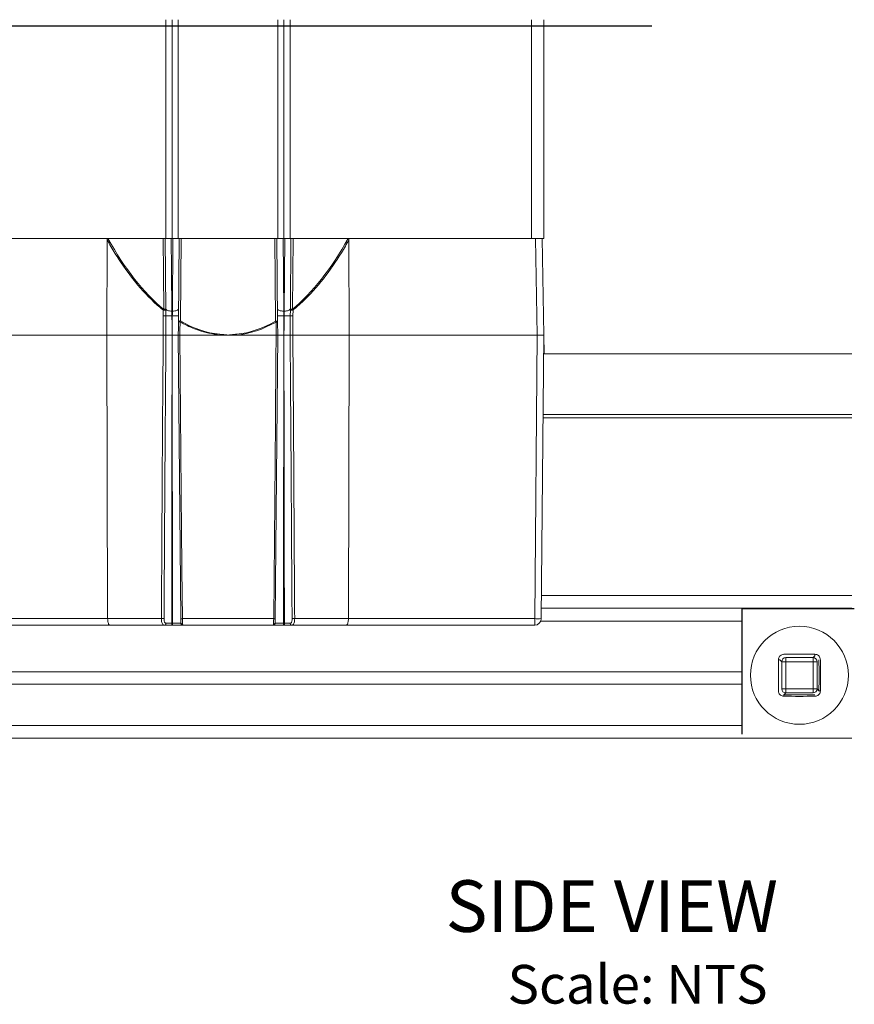
# Model space of a CAD drawing. Units: inches. Extents: x -27 to 2056, y 347 to 1492.
# Drawn here: x -25 to -23, y 347 to 349 of the extents above; entities that cross this region are included whole.
import ezdxf

# ---------------------------------------------------------------- set-up
doc = ezdxf.new("R2010")
doc.units = ezdxf.units.IN
doc.header["$MEASUREMENT"] = 0
doc.linetypes.add('DASHED', pattern=[0.75, 0.5, -0.25])
for name, color, linetype in [('PS-ANNO-NOTE-EN', 7, 'Continuous'), ('PS-DIMS-INCH', 7, 'Continuous'), ('PS-PROD', 7, 'Continuous')]:
    doc.layers.add(name, color=color, linetype=linetype)
doc.styles.get("Standard").update_dxf_attribs({"font": 'GARA.TTF', "height": 0.125})

msp = doc.modelspace()

# ---------------------------------------------------------------- linework, layer by layer
at = {"color": 7, "linetype": 'Continuous', "lineweight": 15}
for p, q in [((-24.2794, 349.3056), (-24.2794, 348.7758)), ((-24.2644, 349.3056), (-24.2644, 348.7758)), ((-24.2494, 349.3056), (-24.2494, 348.7758)), ((-24.0084, 349.3056), (-24.0084, 348.7758)), ((-23.9934, 349.3056), (-23.9934, 348.7758)), ((-23.9784, 349.3056), (-23.9784, 348.7758)), ((-23.3633, 349.3056), (-23.3633, 348.7758)), ((-24.2794, 348.7758), (-24.8945, 348.7758)), ((-24.4227, 348.5417), (-24.422, 348.7724)), ((-24.2864, 348.7758), (-24.2849, 348.6044)), ((-24.2799, 348.6025), (-24.2815, 348.7758)), ((-24.2644, 348.7758), (-24.2794, 348.7758)), ((-24.2494, 348.7758), (-24.2644, 348.7758)), ((-24.2623, 348.7758), (-24.2639, 348.5997)), ((-24.0084, 348.7758), (-24.2494, 348.7758)), ((-24.2474, 348.7758), (-24.2491, 348.5739)), ((-24.2441, 348.5759), (-24.2424, 348.7758)), ((-24.0154, 348.7758), (-24.0137, 348.5752)), ((-24.0087, 348.5733), (-24.0105, 348.7758)), ((-23.9934, 348.7758), (-24.0084, 348.7758)), ((-23.994, 348.5997), (-23.9955, 348.7758)), ((-23.9784, 348.7758), (-23.9934, 348.7758)), ((-23.9913, 348.7758), (-23.9929, 348.5997)), ((-23.3933, 348.7758), (-23.9784, 348.7758)), ((-23.9764, 348.7758), (-23.9779, 348.6025)), ((-23.9729, 348.6044), (-23.9714, 348.7758)), ((-23.8358, 348.7724), (-23.8351, 348.5417)), ((-23.3924, 348.7758), (-23.3933, 348.7758)), ((-23.3924, 348.7758), (-23.3838, 348.7758)), ((-23.3838, 348.7758), (-23.3797, 348.5417)), ((-23.3678, 348.7758), (-23.3838, 348.7758)), ((-23.3637, 348.5417), (-23.3678, 348.7758)), ((-23.3633, 348.7758), (-23.3678, 348.7758)), ((-24.2865, 348.6025), (-24.2865, 348.6018)), ((-24.2865, 348.6018), (-24.2863, 348.5882)), ((-24.2799, 348.6018), (-24.2799, 348.6025)), ((-24.2797, 348.5882), (-24.2799, 348.6018)), ((-23.9779, 348.6018), (-23.9781, 348.5882)), ((-23.9779, 348.6025), (-23.9779, 348.6018)), ((-23.9715, 348.5882), (-23.9713, 348.6018)), ((-23.9713, 348.6018), (-23.9713, 348.6025)), ((-24.2793, 348.5417), (-24.2797, 348.5882)), ((-24.2639, 348.5997), (-24.265, 348.5997)), ((-24.2648, 348.5882), (-24.264, 348.5882)), ((-23.9929, 348.5997), (-23.994, 348.5997)), ((-23.9938, 348.5882), (-23.993, 348.5882)), ((-23.9781, 348.5882), (-23.9785, 348.5417)), ((-24.0125, 348.5732), (-24.0122, 348.5417)), ((-24.0084, 348.5417), (-24.0087, 348.5733)), ((-24.8896, 348.5417), (-24.4227, 348.5417)), ((-24.2859, 348.5417), (-24.4227, 348.5417)), ((-24.4207, 347.8547), (-24.4227, 348.5417)), ((-24.2644, 348.5417), (-24.2644, 348.5417)), ((-24.2494, 348.5417), (-24.2434, 347.8547)), ((-24.1493, 348.5417), (-24.2456, 348.5417)), ((-24.1289, 348.5417), (-24.1493, 348.5417)), ((-24.1081, 348.5417), (-24.1289, 348.5417)), ((-24.0122, 348.5417), (-24.1081, 348.5417)), ((-24.0144, 347.8547), (-24.0084, 348.5417)), ((-23.9934, 348.5417), (-23.9934, 348.5417)), ((-23.8351, 348.5417), (-23.9719, 348.5417)), ((-23.8351, 348.5417), (-23.8371, 347.8547)), ((-23.8351, 348.5417), (-23.3797, 348.5417)), ((-23.3797, 348.5417), (-23.3857, 347.8547)), ((-23.3797, 348.5417), (-23.3797, 348.5417)), ((-23.3697, 347.8547), (-23.3637, 348.5417)), ((-23.3629, 348.4958), (-23.3637, 348.5417)), ((-23.0248, 348.4958), (-23.3641, 348.4958)), ((-23.0248, 348.4958), (-23.3629, 348.4958)), ((-22.6168, 348.4958), (-23.0248, 348.4958)), ((-22.6168, 348.4958), (-23.0248, 348.4958)), ((-23.0248, 347.8798), (-23.3695, 347.8798)), ((-22.6168, 347.8798), (-23.0248, 347.8798)), ((-24.4207, 347.8547), (-24.8871, 347.8547)), ((-24.8871, 347.8388), (-24.4153, 347.8388)), ((-24.2905, 347.8547), (-24.4207, 347.8547)), ((-24.4153, 347.8388), (-24.2826, 347.8388)), ((-24.2655, 347.8388), (-24.2655, 347.8438)), ((-24.2633, 347.8438), (-24.2655, 347.8438)), ((-24.2655, 347.8388), (-24.2633, 347.8388)), ((-24.2633, 347.8388), (-24.2633, 347.8438)), ((-24.0183, 347.8547), (-24.2396, 347.8547)), ((-24.2389, 347.8388), (-24.0189, 347.8388)), ((-23.9945, 347.8388), (-23.9945, 347.8438)), ((-23.9923, 347.8438), (-23.9945, 347.8438)), ((-23.9945, 347.8388), (-23.9923, 347.8388)), ((-23.9923, 347.8388), (-23.9923, 347.8438)), ((-23.9752, 347.8388), (-23.8425, 347.8388)), ((-23.8371, 347.8547), (-23.9673, 347.8547)), ((-23.8425, 347.8388), (-23.3857, 347.8388)), ((-23.3857, 347.8547), (-23.8371, 347.8547)), ((-23.3857, 347.8388), (-23.3857, 347.8547)), ((-22.7869, 347.7504), (-22.7915, 347.755)), ((-22.7869, 347.6846), (-22.7869, 347.7504)), ((-22.7869, 347.7504), (-22.777, 347.7504)), ((-22.777, 347.7604), (-22.7111, 347.7604)), ((-22.777, 347.7604), (-22.777, 347.7504)), ((-22.7111, 347.7504), (-22.777, 347.7504)), ((-22.777, 347.7504), (-22.777, 347.6846)), ((-22.7111, 347.7604), (-22.7066, 347.7649)), ((-22.7111, 347.7504), (-22.7111, 347.7604)), ((-22.7111, 347.7504), (-22.7012, 347.7504)), ((-22.7111, 347.6846), (-22.7111, 347.7504)), ((-22.7012, 347.7504), (-22.7012, 347.6846)), ((-23.0248, 347.7258), (-25.1652, 347.7258)), ((-22.8831, 347.7258), (-23.0248, 347.7258)), ((-23.0248, 347.6958), (-25.1657, 347.6958)), ((-22.8831, 347.6958), (-23.0248, 347.6958)), ((-22.7869, 347.6846), (-22.777, 347.6846)), ((-22.777, 347.6746), (-22.7815, 347.6701)), ((-22.777, 347.6846), (-22.7111, 347.6846)), ((-22.777, 347.6746), (-22.777, 347.6846)), ((-22.7111, 347.6746), (-22.777, 347.6746)), ((-22.7111, 347.6846), (-22.7012, 347.6846)), ((-22.7111, 347.6846), (-22.7111, 347.6746)), ((-22.7012, 347.6846), (-22.6966, 347.6801)), ((-23.0248, 347.5648), (-25.1816, 347.5648)), ((-22.6168, 347.5648), (-23.0248, 347.5648))]:
    msp.add_line(p, q, dxfattribs=at)
at = {"color": 8, "linetype": 'Continuous', "lineweight": 15}
for p, q in [((-23.3933, 349.3056), (-23.3933, 348.7758)), ((-23.0248, 348.3494), (-23.3654, 348.3494)), ((-23.0248, 348.3409), (-23.3654, 348.3409)), ((-22.6168, 348.3494), (-23.0248, 348.3494)), ((-22.6168, 348.3409), (-23.0248, 348.3409)), ((-23.0248, 347.9108), (-23.3692, 347.9108)), ((-22.6168, 347.9108), (-23.0248, 347.9108)), ((-23.0248, 347.8488), (-23.3709, 347.8488)), ((-22.8831, 347.8488), (-23.0248, 347.8488)), ((-23.0248, 347.5958), (-25.1675, 347.5958)), ((-22.8831, 347.5958), (-23.0248, 347.5958))]:
    msp.add_line(p, q, dxfattribs=at)
at = {"color": 7, "linetype": 'Continuous', "lineweight": 15, "flags": 128}
for points in [[(-24.265, 348.5997), (-24.2658, 348.6983), (-24.2665, 348.7758)], [(-24.2849, 348.6044), (-24.284, 348.6044), (-24.283, 348.6042), (-24.2822, 348.6041), (-24.2814, 348.6038), (-24.2808, 348.6035), (-24.2803, 348.6032), (-24.28, 348.6028), (-24.2799, 348.6025)], [(-24.265, 348.5997), (-24.2679, 348.5998), (-24.2707, 348.6001), (-24.2733, 348.6006), (-24.2756, 348.6014), (-24.2774, 348.6022), (-24.2788, 348.6032), (-24.2797, 348.6043), (-24.28, 348.6055)], [(-24.2489, 348.6055), (-24.2491, 348.6043), (-24.25, 348.6032), (-24.2514, 348.6022), (-24.2533, 348.6014), (-24.2555, 348.6006), (-24.2581, 348.6001), (-24.2609, 348.5998), (-24.2639, 348.5997)], [(-23.994, 348.5997), (-23.9969, 348.5998), (-23.9997, 348.6001), (-24.0023, 348.6006), (-24.0046, 348.6014), (-24.0064, 348.6022), (-24.0078, 348.6032), (-24.0087, 348.6043), (-24.009, 348.6055)], [(-23.9779, 348.6055), (-23.9781, 348.6043), (-23.979, 348.6032), (-23.9804, 348.6022), (-23.9823, 348.6014), (-23.9845, 348.6006), (-23.9871, 348.6001), (-23.9899, 348.5998), (-23.9929, 348.5997)], [(-23.9779, 348.6025), (-23.9778, 348.6028), (-23.9775, 348.6032), (-23.977, 348.6035), (-23.9764, 348.6038), (-23.9756, 348.6041), (-23.9748, 348.6042), (-23.9739, 348.6044), (-23.9729, 348.6044)], [(-24.2863, 348.5882), (-24.286, 348.5481), (-24.2859, 348.5417)], [(-24.2648, 348.5882), (-24.2649, 348.5921), (-24.2649, 348.596), (-24.265, 348.5997)], [(-24.2644, 348.5417), (-24.2646, 348.5677), (-24.2648, 348.5882)], [(-24.264, 348.5882), (-24.2642, 348.5622), (-24.2644, 348.5417)], [(-24.2639, 348.5997), (-24.2639, 348.596), (-24.2639, 348.5921), (-24.264, 348.5882)], [(-23.9938, 348.5882), (-23.9939, 348.5921), (-23.9939, 348.596), (-23.994, 348.5997)], [(-23.9934, 348.5417), (-23.9936, 348.5677), (-23.9938, 348.5882)], [(-23.993, 348.5882), (-23.9932, 348.5622), (-23.9934, 348.5417)], [(-23.9929, 348.5997), (-23.9929, 348.596), (-23.9929, 348.5921), (-23.993, 348.5882)], [(-23.9719, 348.5417), (-23.9716, 348.5818), (-23.9715, 348.5882)], [(-24.2491, 348.5739), (-24.2493, 348.5596), (-24.2494, 348.5417)], [(-24.2491, 348.5739), (-24.249, 348.5743), (-24.2487, 348.5747), (-24.2483, 348.575), (-24.2477, 348.5753), (-24.2469, 348.5756), (-24.246, 348.5757), (-24.2451, 348.5758), (-24.2441, 348.5759)], [(-24.2456, 348.5417), (-24.2455, 348.5517), (-24.2453, 348.5739)], [(-24.0137, 348.5752), (-24.0127, 348.5752), (-24.0118, 348.5751), (-24.0109, 348.5749), (-24.0102, 348.5746), (-24.0095, 348.5744), (-24.0091, 348.574), (-24.0088, 348.5737), (-24.0087, 348.5733)], [(-24.2396, 347.8547), (-24.2396, 347.8647), (-24.24, 347.9047), (-24.2414, 348.0647), (-24.2456, 348.5417)], [(-24.0122, 348.5417), (-24.0123, 348.5317), (-24.0127, 348.4917), (-24.0141, 348.3317), (-24.0183, 347.8547)]]:
    msp.add_lwpolyline(points, dxfattribs=at)
at = {"color": 7, "linetype": 'Continuous', "lineweight": 15}
msp.add_circle((-22.7441, 347.7175), 0.1187, dxfattribs=at)
for centre, radius, start, end in [((-24.2714, 348.5914), 0.0187, 136.1579, 143.8241), ((-24.2832, 348.4546), 0.1479, 88.7194, 91.2806), ((-24.2832, 348.454), 0.1479, 88.7194, 91.2806), ((-23.9746, 348.4546), 0.1479, 88.7194, 91.2806), ((-23.9746, 348.454), 0.1479, 88.7194, 91.2806), ((-23.9864, 348.5914), 0.0188, 36.179, 43.839), ((-24.2829, 348.4099), 0.1783, 88.9779, 91.0935), ((-24.2565, 349.0202), 0.4321, 269.0055, 270.9945), ((-24.0013, 349.0202), 0.4321, 269.0055, 270.9945), ((-23.9749, 348.4099), 0.1783, 88.9065, 91.0221), ((-24.2472, 348.4481), 0.1259, 89.1327, 90.8673), ((-24.2252, 348.5628), 0.023, 145.414, 151.0421), ((-24.0331, 348.5621), 0.0234, 28.376, 33.999), ((-24.0153, 348.9827), 0.4095, 270.3861, 270.9193), ((-24.0387, 348.5307), 0.1111, 173.3266, 174.3225), ((-24.2169, 348.531), 0.1093, 5.6511, 6.6869), ((-23.3793, 348.5414), 0.0156, 358, 1), ((-24.2868, 348.1073), 0.2526, 269.174, 270.6143), ((-24.2836, 347.8431), 0.00442, 282.4125, 8.0546), ((-24.2388, 347.8438), 0.00494, 179.9203, 269.3389), ((-24.2415, 347.9743), 0.1197, 269.077, 270.923), ((-24.2387, 347.8453), 0.00468, 183.4446, 267.4585), ((-24.0192, 347.8453), 0.00468, 272.541, 356.5559), ((-24.019, 347.8438), 0.00494, 270.6597, 0.0811), ((-24.0163, 347.9743), 0.1197, 269.077, 270.923), ((-23.9742, 347.8431), 0.00442, 171.945, 257.5885), ((-23.971, 348.1073), 0.2526, 269.3857, 270.826), ((-23.3777, 348.3066), 0.452, 268.9858, 271.0142), ((-23.3857, 347.8548), 0.016, 270, 359.5), ((-22.7441, 343.5057), 4.2628, 89.4925, 90.5075), ((-22.717, 347.7676), 0.0107, 345.7484, 4.0627), ((-18.5201, 347.7175), 4.275, 179.4939, 180.5061), ((-22.7941, 347.7446), 0.0107, 75.7071, 94.0665), ((-22.7769, 347.7504), 0.0101, 90.512, 179.4923), ((-22.7112, 347.7504), 0.0101, 0.5086, 89.4872), ((-26.9387, 347.7175), 4.2422, 359.4941, 0.5059), ((-26.9647, 347.7175), 4.2716, 359.4935, 0.5065), ((-22.7769, 347.6847), 0.0101, 180.5145, 269.488), ((-22.7112, 347.6847), 0.0101, 270.5128, 359.4846), ((-22.694, 347.6905), 0.0108, 255.7859, 274.0265), ((-22.7711, 347.6675), 0.0107, 165.7493, 184.0569), ((-22.7441, 351.9293), 4.2628, 269.4925, 270.5075), ((-22.7441, 351.9009), 4.231, 269.4928, 270.5072)]:
    msp.add_arc(centre, radius, start, end, dxfattribs=at)
for centre, major_axis, ratio, start_param, end_param in [((-24.1289, 349.6543), (0, 1.1117), 0.427075, 2.482002, 2.806726), ((-24.1289, 349.6543), (0, 1.1117), 0.427075, 3.47646, 3.801183), ((-24.1289, 349.6543), (0, 1.1117), 0.427075, 2.896461, 3.099165), ((-24.1289, 349.677), (0, 1.1344), 0.427164, 3.184069, 3.381685), ((-24.1289, 349.6751), (0, 1.1344), 0.431571, 3.184069, 3.381685)]:
    msp.add_ellipse(centre, major_axis=major_axis, ratio=ratio, start_param=start_param, end_param=end_param, dxfattribs=at)
for points, knots in [([(-24.4198, 348.7758), (-24.4201, 348.7758), (-24.4205, 348.7758), (-24.4211, 348.7754), (-24.4216, 348.7748), (-24.422, 348.7738), (-24.422, 348.773), (-24.422, 348.7724)], [0, 0, 0, 0, 0.1468113, 0.29463, 0.4235978, 0.6406298, 1, 1, 1, 1]), ([(-24.422, 348.7724), (-24.4205, 348.7697), (-24.4128, 348.7561), (-24.3917, 348.7211), (-24.355, 348.6692), (-24.3159, 348.6269), (-24.2912, 348.6064), (-24.2865, 348.6025)], [0, 0, 0, 0, 0.043371, 0.216894, 0.567585, 0.917519, 1, 1, 1, 1]), ([(-24.2665, 348.7758), (-24.2675, 348.7758), (-24.2696, 348.7758), (-24.2725, 348.7758), (-24.2751, 348.7758), (-24.2781, 348.7758), (-24.2808, 348.7758), (-24.2812, 348.7758), (-24.2815, 348.7758)], [0, 0, 0, 0, 0.125015, 0.250469, 0.375457, 0.500755, 0.750042, 1, 1, 1, 1]), ([(-24.2474, 348.7758), (-24.2476, 348.7758), (-24.248, 348.7758), (-24.2507, 348.7758), (-24.2537, 348.7758), (-24.2563, 348.7758), (-24.2592, 348.7758), (-24.2613, 348.7758), (-24.2623, 348.7758)], [0, 0, 0, 0, 0.249551, 0.498768, 0.623523, 0.749035, 0.873796, 1, 1, 1, 1]), ([(-23.9955, 348.7758), (-23.9965, 348.7758), (-23.9986, 348.7758), (-24.0015, 348.7758), (-24.0041, 348.7758), (-24.0071, 348.7758), (-24.0098, 348.7758), (-24.0102, 348.7758), (-24.0105, 348.7758)], [0, 0, 0, 0, 0.1250178, 0.2504711, 0.3754585, 0.5007565, 0.7500429, 1, 1, 1, 1]), ([(-23.9764, 348.7758), (-23.9766, 348.7758), (-23.977, 348.7758), (-23.9797, 348.7758), (-23.9827, 348.7758), (-23.9853, 348.7758), (-23.9882, 348.7758), (-23.9903, 348.7758), (-23.9913, 348.7758)], [0, 0, 0, 0, 0.249551, 0.498766, 0.623523, 0.749035, 0.873796, 1, 1, 1, 1]), ([(-23.9713, 348.6025), (-23.9688, 348.6045), (-23.9563, 348.6147), (-23.9071, 348.6612), (-23.8664, 348.7184), (-23.8387, 348.7673), (-23.8358, 348.7724)], [0, 0, 0, 0, 0.043425, 0.217302, 0.918202, 1, 1, 1, 1]), ([(-23.8358, 348.7724), (-23.8358, 348.773), (-23.8359, 348.7739), (-23.8363, 348.7749), (-23.8368, 348.7755), (-23.8374, 348.7758), (-23.8378, 348.7758), (-23.838, 348.7758)], [0, 0, 0, 0, 0.403112, 0.566275, 0.730918, 0.88266, 1, 1, 1, 1]), ([(-24.2648, 348.5882), (-24.2668, 348.5882), (-24.2709, 348.5881), (-24.2757, 348.5881), (-24.2788, 348.5881), (-24.2794, 348.5882), (-24.2797, 348.5882)], [0, 0, 0, 0, 0.267537, 0.557078, 0.785106, 1, 1, 1, 1]), ([(-23.9781, 348.5882), (-23.9785, 348.5882), (-23.9794, 348.5881), (-23.9835, 348.5881), (-23.9883, 348.5882), (-23.9915, 348.5882), (-23.993, 348.5882)], [0, 0, 0, 0, 0.275535, 0.567119, 0.791817, 1, 1, 1, 1]), ([(-24.2453, 348.5739), (-24.2425, 348.5723), (-24.2282, 348.5643), (-24.1973, 348.55), (-24.1667, 348.5447), (-24.1493, 348.5417)], [0, 0, 0, 0, 0.0971136, 0.4867239, 1, 1, 1, 1]), ([(-24.2859, 348.5417), (-24.286, 348.5284), (-24.2864, 348.4883), (-24.287, 348.409), (-24.288, 348.2765), (-24.289, 348.1042), (-24.2898, 347.9545), (-24.2904, 347.8713), (-24.2905, 347.8547)], [0, 0, 0, 0, 0.05828, 0.174839, 0.346354, 0.636864, 0.927374, 1, 1, 1, 1]), ([(-24.2859, 348.5417), (-24.2857, 348.5417), (-24.285, 348.5417), (-24.2837, 348.5417), (-24.282, 348.5417), (-24.2807, 348.5417), (-24.2797, 348.5417), (-24.2794, 348.5417), (-24.2793, 348.5417)], [0, 0, 0, 0, 0.064507, 0.251601, 0.438687, 0.625783, 0.81289, 1, 1, 1, 1]), ([(-24.2841, 347.8547), (-24.284, 347.8713), (-24.2834, 347.9545), (-24.2825, 348.1042), (-24.2813, 348.3005), (-24.2801, 348.4464), (-24.2795, 348.5257), (-24.2793, 348.5417)], [0, 0, 0, 0, 0.072632, 0.36315, 0.653653, 0.930098, 1, 1, 1, 1]), ([(-24.2644, 348.5417), (-24.2663, 348.5417), (-24.27, 348.5417), (-24.2747, 348.5417), (-24.2782, 348.5417), (-24.279, 348.5417), (-24.2793, 348.5417)], [0, 0, 0, 0, 0.257019, 0.500462, 0.745096, 1, 1, 1, 1]), ([(-24.2655, 347.8438), (-24.2654, 347.9741), (-24.2652, 348.2067), (-24.2646, 348.4393), (-24.2644, 348.5417)], [0, 0, 0, 0, 0.560002, 1, 1, 1, 1]), ([(-24.2644, 348.5417), (-24.2643, 348.4114), (-24.264, 348.1788), (-24.2635, 347.9461), (-24.2633, 347.8438)], [0, 0, 0, 0, 0.56, 1, 1, 1, 1]), ([(-24.2494, 348.5417), (-24.2495, 348.5417), (-24.2496, 348.5417), (-24.2508, 348.5417), (-24.2535, 348.5417), (-24.2576, 348.5417), (-24.2614, 348.5417), (-24.2634, 348.5417), (-24.2644, 348.5417)], [0, 0, 0, 0, 0.130459, 0.257503, 0.500224, 0.742695, 0.869633, 1, 1, 1, 1]), ([(-24.2494, 348.5417), (-24.2494, 348.5417), (-24.2493, 348.5417), (-24.2484, 348.5417), (-24.2472, 348.5417), (-24.2461, 348.5417), (-24.2456, 348.5417)], [0, 0, 0, 0, 0.239178, 0.49278, 0.746395, 1, 1, 1, 1]), ([(-24.1289, 348.5417), (-24.1292, 348.5417), (-24.1326, 348.542), (-24.1393, 348.5427), (-24.1457, 348.5433), (-24.149, 348.5436)], [0, 0, 0, 0, 0.045016, 0.506068, 1, 1, 1, 1]), ([(-24.1083, 348.5437), (-24.1116, 348.5433), (-24.1182, 348.5427), (-24.1251, 348.5421), (-24.1286, 348.5417), (-24.1289, 348.5417)], [0, 0, 0, 0, 0.483397, 0.955948, 1, 1, 1, 1]), ([(-24.0122, 348.5417), (-24.0117, 348.5417), (-24.0106, 348.5417), (-24.0094, 348.5417), (-24.0086, 348.5417), (-24.0085, 348.5417), (-24.0084, 348.5417)], [0, 0, 0, 0, 0.253604, 0.507206, 0.76081, 1, 1, 1, 1]), ([(-23.9934, 348.5417), (-23.9944, 348.5417), (-23.9964, 348.5417), (-24.0002, 348.5417), (-24.0043, 348.5417), (-24.007, 348.5417), (-24.0082, 348.5417), (-24.0083, 348.5417), (-24.0084, 348.5417)], [0, 0, 0, 0, 0.130465, 0.257513, 0.500225, 0.742693, 0.86963, 1, 1, 1, 1]), ([(-23.9945, 347.8438), (-23.9944, 347.9741), (-23.9942, 348.2067), (-23.9936, 348.4393), (-23.9934, 348.5417)], [0, 0, 0, 0, 0.560002, 1, 1, 1, 1]), ([(-23.9934, 348.5417), (-23.9933, 348.4114), (-23.993, 348.1788), (-23.9925, 347.9461), (-23.9923, 347.8438)], [0, 0, 0, 0, 0.56, 1, 1, 1, 1]), ([(-23.9785, 348.5417), (-23.9789, 348.5417), (-23.9796, 348.5417), (-23.9831, 348.5417), (-23.9878, 348.5417), (-23.9915, 348.5417), (-23.9934, 348.5417)], [0, 0, 0, 0, 0.25512, 0.500018, 0.743207, 1, 1, 1, 1]), ([(-23.9785, 348.5417), (-23.9784, 348.5417), (-23.9784, 348.5417), (-23.9778, 348.5417), (-23.9767, 348.5417), (-23.9752, 348.5417), (-23.9735, 348.5417), (-23.9724, 348.5417), (-23.9719, 348.5417)], [0, 0, 0, 0, 0.0644976, 0.2515934, 0.4386815, 0.6257767, 0.8128908, 1, 1, 1, 1]), ([(-23.9785, 348.5417), (-23.9783, 348.5257), (-23.9777, 348.4464), (-23.9765, 348.3005), (-23.9753, 348.1042), (-23.9744, 347.9545), (-23.9738, 347.8713), (-23.9737, 347.8547)], [0, 0, 0, 0, 0.069902, 0.346347, 0.63685, 0.927368, 1, 1, 1, 1]), ([(-23.9673, 347.8547), (-23.9675, 347.8713), (-23.968, 347.9545), (-23.9689, 348.1042), (-23.97, 348.3005), (-23.9711, 348.4464), (-23.9718, 348.5257), (-23.9719, 348.5417)], [0, 0, 0, 0, 0.072626, 0.363136, 0.653646, 0.930101, 1, 1, 1, 1]), ([(-23.3797, 348.5417), (-23.3779, 348.5417), (-23.3743, 348.5417), (-23.3695, 348.5417), (-23.3659, 348.5417), (-23.364, 348.5417), (-23.3638, 348.5417), (-23.3637, 348.5417)], [0, 0, 0, 0, 0.2147161, 0.4294331, 0.6441354, 0.8588239, 1, 1, 1, 1]), ([(-24.4207, 347.8547), (-24.4206, 347.8529), (-24.4205, 347.8495), (-24.4196, 347.8449), (-24.4184, 347.8413), (-24.4169, 347.8393), (-24.4158, 347.8388), (-24.4153, 347.8388), (-24.4153, 347.8388)], [0, 0, 0, 0, 0.201922, 0.403692, 0.610012, 0.826615, 0.992076, 1, 1, 1, 1]), ([(-24.2905, 347.8547), (-24.2904, 347.8532), (-24.2904, 347.8499), (-24.2896, 347.8454), (-24.2881, 347.8417), (-24.2858, 347.8393), (-24.2837, 347.839), (-24.2826, 347.8388)], [0, 0, 0, 0, 0.1800799, 0.3845306, 0.5858444, 0.7960812, 1, 1, 1, 1]), ([(-24.2792, 347.8438), (-24.2799, 347.8439), (-24.2813, 347.8441), (-24.2828, 347.8458), (-24.2837, 347.8484), (-24.2841, 347.8515), (-24.2841, 347.8536), (-24.2841, 347.8547)], [0, 0, 0, 0, 0.1877751, 0.3852329, 0.5863036, 0.8030569, 1, 1, 1, 1]), ([(-24.2826, 347.8388), (-24.2821, 347.8388), (-24.2796, 347.8388), (-24.2739, 347.8388), (-24.2683, 347.8388), (-24.2655, 347.8388)], [0, 0, 0, 0, 0.107605, 0.553805, 1, 1, 1, 1]), ([(-24.2655, 347.8438), (-24.2655, 347.8438), (-24.2677, 347.8438), (-24.2722, 347.8438), (-24.2767, 347.8438), (-24.2788, 347.8438), (-24.2792, 347.8438)], [0, 0, 0, 0, 0.000156, 0.446199, 0.892397, 1, 1, 1, 1]), ([(-24.2438, 347.8438), (-24.2445, 347.8438), (-24.2459, 347.8438), (-24.2505, 347.8438), (-24.2565, 347.8438), (-24.261, 347.8438), (-24.2633, 347.8438), (-24.2633, 347.8438)], [0, 0, 0, 0, 0.2486986, 0.4973981, 0.7460931, 0.9999104, 1, 1, 1, 1]), ([(-24.2633, 347.8388), (-24.2604, 347.8388), (-24.2548, 347.8388), (-24.2473, 347.8388), (-24.2415, 347.8388), (-24.2398, 347.8388), (-24.2389, 347.8388)], [0, 0, 0, 0, 0.253903, 0.502599, 0.751299, 1, 1, 1, 1]), ([(-24.2433, 347.845), (-24.2433, 347.845), (-24.2433, 347.8445), (-24.2434, 347.8439), (-24.2437, 347.8438), (-24.2438, 347.8438)], [0, 0, 0, 0, 0.000511, 0.663821, 1, 1, 1, 1]), ([(-24.2434, 347.8547), (-24.2434, 347.8535), (-24.2434, 347.851), (-24.2434, 347.8478), (-24.2433, 347.8459), (-24.2433, 347.8452), (-24.2433, 347.845)], [0, 0, 0, 0, 0.301801, 0.603373, 0.908235, 1, 1, 1, 1]), ([(-24.2389, 347.8406), (-24.2389, 347.8409), (-24.239, 347.842), (-24.2393, 347.8447), (-24.2395, 347.8494), (-24.2395, 347.8529), (-24.2396, 347.8547)], [0, 0, 0, 0, 0.091217, 0.395055, 0.697065, 1, 1, 1, 1]), ([(-24.2389, 347.8388), (-24.2388, 347.8388), (-24.2386, 347.8389), (-24.2388, 347.8399), (-24.2389, 347.8406)], [0, 0, 0, 0, 0.336515, 1, 1, 1, 1]), ([(-24.019, 347.8406), (-24.019, 347.8402), (-24.0192, 347.8391), (-24.019, 347.8389), (-24.0189, 347.8388)], [0, 0, 0, 0, 0.345711, 1, 1, 1, 1]), ([(-24.0183, 347.8547), (-24.0183, 347.8543), (-24.0183, 347.8521), (-24.0184, 347.8482), (-24.0186, 347.8435), (-24.0188, 347.8416), (-24.019, 347.8406)], [0, 0, 0, 0, 0.067128, 0.3752907, 0.6885085, 1, 1, 1, 1]), ([(-24.0189, 347.8388), (-24.018, 347.8388), (-24.0163, 347.8388), (-24.0104, 347.8388), (-24.0029, 347.8388), (-23.9973, 347.8388), (-23.9945, 347.8388)], [0, 0, 0, 0, 0.253883, 0.502582, 0.751291, 1, 1, 1, 1]), ([(-24.0145, 347.845), (-24.0145, 347.8457), (-24.0145, 347.847), (-24.0144, 347.8502), (-24.0144, 347.8529), (-24.0144, 347.8544), (-24.0144, 347.8547)], [0, 0, 0, 0, 0.312943, 0.626088, 0.933148, 1, 1, 1, 1]), ([(-24.014, 347.8438), (-24.0142, 347.8439), (-24.0145, 347.844), (-24.0145, 347.8447), (-24.0145, 347.845), (-24.0145, 347.845)], [0, 0, 0, 0, 0.651558, 0.999489, 1, 1, 1, 1]), ([(-23.9945, 347.8438), (-23.9945, 347.8438), (-23.9967, 347.8438), (-24.0013, 347.8438), (-24.0072, 347.8438), (-24.0119, 347.8438), (-24.0133, 347.8438), (-24.014, 347.8438)], [0, 0, 0, 0, 0.0000896, 0.248713, 0.4974197, 0.7461165, 1, 1, 1, 1]), ([(-23.9786, 347.8438), (-23.9804, 347.8438), (-23.984, 347.8438), (-23.989, 347.8438), (-23.9918, 347.8438), (-23.9923, 347.8438), (-23.9923, 347.8438)], [0, 0, 0, 0, 0.446178, 0.892361, 0.999844, 1, 1, 1, 1]), ([(-23.9923, 347.8388), (-23.9916, 347.8388), (-23.9882, 347.8388), (-23.9819, 347.8388), (-23.9774, 347.8388), (-23.9752, 347.8388)], [0, 0, 0, 0, 0.107635, 0.553818, 1, 1, 1, 1]), ([(-23.9737, 347.8547), (-23.9737, 347.8534), (-23.9738, 347.851), (-23.9743, 347.8478), (-23.9753, 347.8454), (-23.9768, 347.844), (-23.978, 347.8438), (-23.9786, 347.8438)], [0, 0, 0, 0, 0.232278, 0.455675, 0.662021, 0.847713, 1, 1, 1, 1]), ([(-23.9752, 347.8388), (-23.9743, 347.8389), (-23.9725, 347.8391), (-23.9702, 347.8411), (-23.9685, 347.8446), (-23.9675, 347.8493), (-23.9674, 347.8529), (-23.9673, 347.8547)], [0, 0, 0, 0, 0.165216, 0.364821, 0.574515, 0.787267, 1, 1, 1, 1]), ([(-23.8425, 347.8388), (-23.8425, 347.8388), (-23.842, 347.8388), (-23.841, 347.8393), (-23.8395, 347.8413), (-23.8382, 347.8449), (-23.8373, 347.8495), (-23.8372, 347.8529), (-23.8371, 347.8547)], [0, 0, 0, 0, 0.007924, 0.173385, 0.389988, 0.596307, 0.798078, 1, 1, 1, 1]), ([(-22.7949, 347.7553), (-22.7947, 347.7567), (-22.7944, 347.7597), (-22.7921, 347.7636), (-22.7888, 347.7665), (-22.7851, 347.7681), (-22.7827, 347.7683), (-22.7818, 347.7683)], [0, 0, 0, 0, 0.215674, 0.431403, 0.647127, 0.862811, 1, 1, 1, 1]), ([(-22.7063, 347.7683), (-22.7048, 347.7682), (-22.7019, 347.7679), (-22.698, 347.7656), (-22.695, 347.7622), (-22.6935, 347.7586), (-22.6933, 347.7562), (-22.6932, 347.7553)], [0, 0, 0, 0, 0.215731, 0.431448, 0.647131, 0.862839, 1, 1, 1, 1]), ([(-22.7818, 347.6667), (-22.7833, 347.6669), (-22.7862, 347.6672), (-22.7901, 347.6695), (-22.7931, 347.6728), (-22.7946, 347.6764), (-22.7948, 347.6788), (-22.7949, 347.6798)], [0, 0, 0, 0, 0.215711, 0.431453, 0.647138, 0.86284, 1, 1, 1, 1]), ([(-22.6932, 347.6798), (-22.6934, 347.6783), (-22.6937, 347.6754), (-22.696, 347.6715), (-22.6993, 347.6685), (-22.703, 347.6669), (-22.7054, 347.6668), (-22.7063, 347.6667)], [0, 0, 0, 0, 0.215726, 0.431447, 0.647128, 0.862813, 1, 1, 1, 1])]:
    msp.add_open_spline(points, degree=3, knots=knots, dxfattribs=at)
at = {"layer": 'PS-DIMS-INCH'}
msp.add_line((-25.3153, 349.2907), (-23.1021, 349.2907), dxfattribs=at)
at = {"layer": 'PS-PROD'}
for p in [(-22.611, 347.8784), (-22.8831, 347.5752)]:
    msp.add_line(p, (-22.8831, 347.8784), dxfattribs=at)

# ---------------------------------------------------------------- texts
at = {"layer": 'PS-ANNO-NOTE-EN', "linetype": 'DASHED', "insert": (-23.1987, 347.1584), "char_height": 0.125, "width": 2.4683, "attachment_point": 5}
msp.add_mtext('{\\fGaramond|b1|i0|c0|p18;SIDE VIEW}', dxfattribs=at)
at = {"layer": 'PS-DIMS-INCH', "linetype": 'DASHED', "insert": (-23.4514, 347.0159), "char_height": 0.09375, "width": 0.702143, "attachment_point": 1}
msp.add_mtext('Scale: NTS', dxfattribs=at)

doc.saveas('drawing.dxf')
